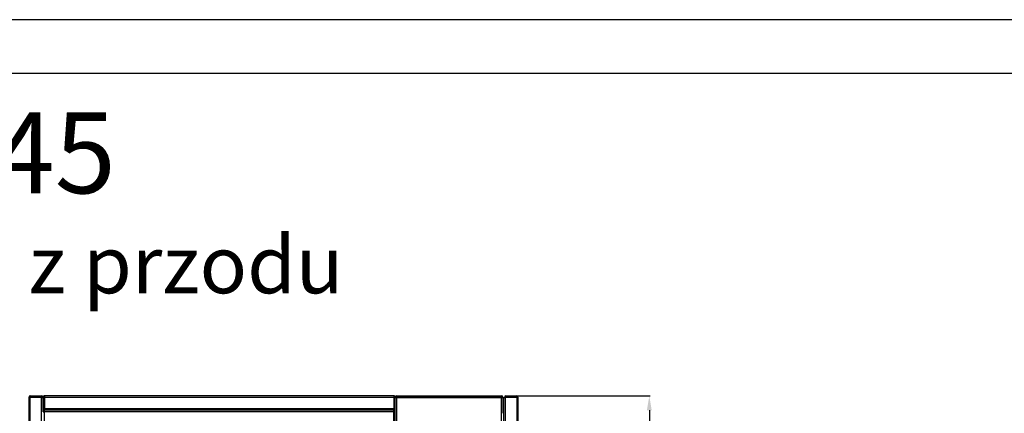
# Model space of a CAD drawing. Units: millimetres. Extents: x -5514 to 3808, y -8761 to -2229.
# Drawn here: x -4656 to -3286, y -6159 to -5611 of the extents above; entities that cross this region are included whole.
import ezdxf

# ---------------------------------------------------------------- set-up
doc = ezdxf.new("R2010")
doc.units = ezdxf.units.MM
doc.layers.add('TABELKA', color=7, linetype='Continuous')
doc.layers.add('WYMIAR', color=8, linetype='Continuous')
doc.styles.add('SLDTEXTSTYLE0', font='txt')
doc.dimstyles.new('ISO-25', dxfattribs={"dimtxt": 2.5, "dimasz": 2.5, "dimexe": 1.25, "dimexo": 0.625, "dimtad": 1, "dimdsep": 46, "dimtxsty": 'Standard', "dimcen": 2.5, "dimadec": 0, "dimazin": 0, "dimtfac": 1, "dimtmove": 0, "dimatfit": 3, "dimfxl": 0, "dimarcsym": 0})

# ---------------------------------------------------------------- blocks, each defined once
blk = doc.blocks.new('ramka1')
for p, q in [((15748.647, -1140.168), (15451.647, -1140.168)), ((15743.647, -1145.168), (15456.647, -1145.168))]:
    blk.add_line(p, q)
blk = doc.blocks.new('*D139')
at = {"layer": 'DEFPOINTS', "color": 0}
for p in [(-3964.4, -6134.9), (-3779.9, -6134.9), (-3964.4, -6934.9)]:
    blk.add_point(p, dxfattribs=at)
at = {"layer": 'WYMIAR', "color": 0, "lineweight": -2}
for p, q in [((-3963.7, -6134.9), (-3778.7, -6134.9)), ((-3779.9, -6154.9), (-3779.9, -6487.6)), ((-3779.9, -6914.9), (-3779.9, -6582.2)), ((-3963.7, -6934.9), (-3778.7, -6934.9))]:
    blk.add_line(p, q, dxfattribs=at)
at = {"layer": 'WYMIAR', "color": 0}
for points in [[(-3776.6, -6154.9), (-3783.3, -6154.9), (-3779.9, -6134.9)], [(-3783.3, -6914.9), (-3776.6, -6914.9), (-3779.9, -6934.9)]]:
    blk.add_solid(points, dxfattribs=at)
at = {"layer": 'WYMIAR', "color": 0, "insert": (-3779.9, -6534.9), "char_height": 40, "attachment_point": 5, "rotation": 90}
blk.add_mtext('800', dxfattribs=at)

msp = doc.modelspace()

# ---------------------------------------------------------------- linework, layer by layer
at = {"color": 7, "linetype": 'Continuous'}
for p, q in [((-4641.36188, -6135.91974), (-4641.36188, -6134.91974)), ((-4641.36188, -6134.91974), (-4625.36189, -6134.91974)), ((-4625.36189, -6134.91974), (-4625.36189, -6135.91974)), ((-4624.16188, -6136.4658), (-4624.16188, -6136.91974)), ((-4623.29938, -6136.41974), (-4623.36288, -6136.41974)), ((-4623.36288, -6136.41974), (-4623.36288, -6136.91974)), ((-4621.36288, -6134.91974), (-4621.86288, -6134.91974)), ((-4621.86288, -6134.98324), (-4621.86288, -6134.91974)), ((-4621.86288, -6136.41974), (-4621.86288, -6136.05371)), ((-4621.86288, -6136.41974), (-4621.36288, -6136.41974)), ((-4621.86288, -6154.41974), (-4621.86288, -6136.41974)), ((-4621.36288, -6134.91974), (-4621.36288, -6136.91974)), ((-4135.36288, -6134.91974), (-4621.36288, -6134.91974)), ((-4135.36288, -6134.91974), (-4135.36288, -6136.91974)), ((-4134.86288, -6134.91974), (-4135.36288, -6134.91974)), ((-4135.36288, -6136.41974), (-4134.86288, -6136.41974)), ((-4134.86288, -6134.91974), (-4134.86288, -6134.98324)), ((-4134.86288, -6136.05371), (-4134.86288, -6136.41974)), ((-4134.86288, -6136.41974), (-4134.86288, -6139.21175)), ((-4133.42639, -6136.41974), (-4133.36288, -6136.41974)), ((-4133.36288, -6136.91974), (-4133.36288, -6136.41974)), ((-4131.36288, -6134.91974), (-3985.36288, -6134.91974)), ((-4131.36288, -6136.91964), (-4131.36288, -6134.91974)), ((-3985.36288, -6134.91974), (-3985.36288, -6136.91964)), ((-3979.36388, -6134.91974), (-3979.36388, -6135.91974)), ((-3979.36388, -6134.91974), (-3964.36388, -6134.91974)), ((-3964.36388, -6135.91974), (-3964.36388, -6134.91974)), ((-4643.36188, -6136.91974), (-4641.36188, -6136.91974)), ((-4643.36188, -6136.91974), (-4643.36188, -6932.91974)), ((-4641.36188, -6932.91974), (-4641.36188, -6136.91974)), ((-4625.36189, -6136.91974), (-4641.36188, -6136.91974)), ((-4625.41738, -6136.91874), (-4641.30638, -6136.91874)), ((-4641.30633, -6136.91974), (-4641.30638, -6136.91874)), ((-4625.41738, -6136.91874), (-4625.41744, -6136.91974)), ((-4625.36189, -6235.91974), (-4625.36189, -6136.91974)), ((-4625.36189, -6136.91974), (-4623.36188, -6136.91974)), ((-4623.46188, -6136.91974), (-4623.46188, -6136.81974)), ((-4623.36288, -6156.91974), (-4623.36188, -6136.91974)), ((-4622.36288, -6136.91974), (-4623.36188, -6136.91974)), ((-4623.36188, -6141.91974), (-4622.36288, -6141.91974)), ((-4623.36188, -6147.91974), (-4622.36288, -6147.91974)), ((-4622.36288, -6141.91974), (-4622.36288, -6136.91974)), ((-4621.86288, -6137.91974), (-4622.36288, -6137.91974)), ((-4622.36288, -6147.91974), (-4622.36288, -6141.91974)), ((-4622.36288, -6155.41974), (-4622.36288, -6147.91974)), ((-4135.36288, -6136.91974), (-4621.36288, -6136.91974)), ((-4621.36288, -6136.91974), (-4621.36288, -6152.91974)), ((-4135.36288, -6136.91974), (-4135.36288, -6152.91974)), ((-4134.96288, -6150.00322), (-4134.96288, -6139.83625)), ((-4134.36288, -6137.91974), (-4134.86288, -6137.91974)), ((-4134.36288, -6136.91974), (-4133.36288, -6136.91974)), ((-4134.36288, -6141.91974), (-4134.36288, -6136.91974)), ((-4134.36288, -6147.91974), (-4134.36288, -6141.91974)), ((-4134.36288, -6141.91974), (-4133.36288, -6141.91974)), ((-4134.36288, -6154.91974), (-4134.36288, -6147.91974)), ((-4134.36288, -6147.91974), (-4133.36288, -6147.91974)), ((-4133.36288, -6141.91974), (-4133.36288, -6136.91974)), ((-4133.36288, -6235.91974), (-4133.36288, -6136.91974)), ((-4133.36288, -6136.91974), (-4131.36288, -6136.91974)), ((-4133.36288, -6154.91974), (-4133.36288, -6147.91974)), ((-4131.36288, -6136.91964), (-3985.36288, -6136.91964)), ((-4131.36288, -6136.91964), (-4131.36288, -6136.91974)), ((-4131.36288, -6235.91974), (-4131.36288, -6136.91974)), ((-3985.36288, -6136.91974), (-4131.36288, -6136.91974)), ((-3985.36288, -6136.91974), (-3985.36288, -6136.91964)), ((-3985.36288, -6932.91974), (-3985.36288, -6136.91974)), ((-3985.36288, -6136.91974), (-3983.39165, -6136.91974)), ((-3983.39165, -6136.91974), (-3983.36288, -6136.91974)), ((-3983.39165, -6159.15295), (-3983.39165, -6136.91974)), ((-3983.36288, -6136.91974), (-3983.36388, -6159.15295)), ((-3983.36288, -6136.91974), (-3983.36288, -6136.91974)), ((-3983.36288, -6158.91974), (-3983.36288, -6136.91974)), ((-3982.36388, -6136.91974), (-3980.36388, -6136.91974)), ((-3982.36388, -6932.91974), (-3982.36388, -6136.91974)), ((-3980.36378, -6136.91964), (-3981.36378, -6136.91964)), ((-3981.36378, -6136.91964), (-3981.36378, -6136.91964)), ((-3980.36388, -6136.91974), (-3980.36378, -6136.91964)), ((-3980.36388, -6136.91974), (-3980.36388, -6932.91974)), ((-3964.36388, -6136.91974), (-3980.36388, -6136.91974)), ((-3964.41938, -6136.91874), (-3979.30838, -6136.91874)), ((-3979.30833, -6136.91974), (-3979.30838, -6136.91874)), ((-3964.41938, -6136.91874), (-3964.41944, -6136.91974)), ((-3964.36388, -6136.91974), (-3964.36388, -6932.91974)), ((-3964.36388, -6136.91974), (-3962.36388, -6136.91974)), ((-3962.36388, -6932.91974), (-3962.36388, -6136.91974)), ((-4623.36288, -6156.91974), (-4621.36288, -6156.91974)), ((-4623.36188, -6155.41974), (-4622.36288, -6155.41974)), ((-4622.36288, -6155.41974), (-4622.36288, -6156.91974)), ((-4621.36288, -6154.41974), (-4621.86288, -6154.41974)), ((-4621.86288, -6154.41974), (-4621.86288, -6154.91974)), ((-4621.86288, -6156.41974), (-4621.86288, -6154.91974)), ((-4621.36288, -6154.91974), (-4621.86288, -6154.91974)), ((-4621.36288, -6156.41974), (-4621.86288, -6156.41974)), ((-4621.86288, -6156.91974), (-4621.86288, -6156.41974)), ((-4135.36288, -6152.91974), (-4621.36288, -6152.91974)), ((-4621.36288, -6152.91974), (-4621.36288, -6154.91974)), ((-4135.36288, -6154.91974), (-4621.36288, -6154.91974)), ((-4621.36288, -6156.91974), (-4621.36288, -6154.91974)), ((-4135.36288, -6154.91974), (-4621.36288, -6154.91974)), ((-4621.36288, -6217.91974), (-4621.36288, -6156.91974)), ((-4135.36288, -6156.91974), (-4621.36288, -6156.91974)), ((-4135.36288, -6152.91974), (-4135.36288, -6154.91974)), ((-4134.86288, -6154.41974), (-4135.36288, -6154.41974)), ((-4135.36288, -6156.91974), (-4135.36288, -6154.91974)), ((-4134.86288, -6154.91974), (-4135.36288, -6154.91974)), ((-4134.86288, -6156.41974), (-4135.36288, -6156.41974)), ((-4135.36288, -6217.91974), (-4135.36288, -6156.91974)), ((-4135.36288, -6156.91974), (-4133.36288, -6156.91974)), ((-4134.86288, -6150.62772), (-4134.86288, -6154.41974)), ((-4134.86288, -6154.91974), (-4134.86288, -6154.41974)), ((-4134.86288, -6154.91974), (-4134.86288, -6156.41974)), ((-4134.86288, -6156.41974), (-4134.86288, -6156.91974)), ((-4134.36288, -6154.91974), (-4134.36288, -6154.92074)), ((-4133.36288, -6154.91974), (-4134.36288, -6154.91974)), ((-4134.36288, -6154.92074), (-4134.36288, -6156.91974)), ((-4133.36288, -6154.92074), (-4134.36288, -6154.92074)), ((-4133.36288, -6217.91974), (-4133.36288, -6156.91974)), ((-3983.39165, -6159.15295), (-3983.36388, -6159.15295)), ((-3983.36288, -6158.91974), (-3983.36388, -6158.91974))]:
    msp.add_line(p, q, dxfattribs=at)
for centre, radius, start, end in [((-4641.36188, -6136.91974), 2, 90, 180), ((-4641.36188, -6136.91974), 1, 90, 180), ((-4677.36764, -6136.91967), 36.06126, 0, 3.17921178), ((-4623.86188, -6137.41974), 2, 132.033534, 141.10287113), ((-4589.35613, -6136.91967), 36.06126, 176.82078822, 180), ((-4625.36189, -6136.81974), 1.9, 23.72389862, 90), ((-4625.36189, -6136.81974), 0.9, 79.70342096, 90), ((-4623.86188, -6137.41974), 1, 107.45760312, 150), ((-4624.46188, -6135.51186), 1, 287.45760312, 327.08105632), ((-4625.36189, -6136.81974), 1.9, 0, 23.72389847), ((-4621.36288, -6136.91974), 2, 90, 180), ((-4621.86288, -6136.41974), 1.5, 90, 180), ((-4621.36288, -6136.91974), 1, 90, 180), ((-4135.36288, -6136.91974), 2, 0, 90), ((-4135.36288, -6136.91974), 1, 0, 90), ((-4134.86288, -6136.41974), 1.5, 0, 90), ((-4131.36288, -6136.91974), 2, 90, 180), ((-4131.36288, -6136.91974), 1, 90, 180), ((-3985.36288, -6136.91974), 2, 0, 90), ((-3985.36288, -6136.91974), 1, 0, 90), ((-3979.36388, -6136.91964), 1.9999, 90, 180), ((-3979.36388, -6136.91964), 0.9999, 90, 180), ((-4015.36964, -6136.91967), 36.06126, 0, 3.17921178), ((-3928.35813, -6136.91967), 36.06126, 176.82078822, 180), ((-3964.36388, -6136.91974), 2, 0, 90), ((-3964.36388, -6136.91974), 1, 0, 90), ((-4132.96288, -6139.83625), 2, 134.42700403, 180), ((-4132.96288, -6150.00322), 2, 180, 225.57299599), ((-4624.36288, -6155.41974), 2, 311.40962211, 0)]:
    msp.add_arc(centre, radius, start, end, dxfattribs=at)

# ---------------------------------------------------------------- block references
at = {"layer": 'TABELKA', "xscale": 15, "yscale": 15, "zscale": 15}
msp.add_blockref('ramka1', (-237288.26203, 11491.2455), dxfattribs=at)

# ---------------------------------------------------------------- texts
at = {"insert": (-4869.72188, -5912.06184), "char_height": 80, "width": 1099.1971207, "attachment_point": 1, "style": 'SLDTEXTSTYLE0'}
msp.add_mtext('{\\fArial|b1|i1|c238|p34;rzut z przodu}', dxfattribs=at)
at = {"layer": 'TABELKA', "insert": (-5352.74674, -5740.37756), "char_height": 112.5, "width": 2363.3825112, "attachment_point": 1, "style": 'SLDTEXTSTYLE0'}
msp.add_mtext('{\\fArial|b1|i1|c238|p34;ROBUR G45}', dxfattribs=at)

# ---------------------------------------------------------------- dimensions: what is measured, and where the dimension line sits
at = {"layer": 'WYMIAR'}
dim = msp.add_linear_dim(base=(-3779.93562, -6134.91974), p1=(-3964.36388, -6934.91974), p2=(-3964.36388, -6134.91974), angle=90, dimstyle='ISO-25', override={"dimtxt": 40, "dimasz": 20, "dimtad": 0, "dimdec": 0, "dimzin": 12}, dxfattribs=at)
dim.commit()
dim.dimension.update_dxf_attribs({"geometry": '*D139', "text_midpoint": (-3779.93562, -6534.91974), "dimtype": 160})

doc.saveas('drawing.dxf')
